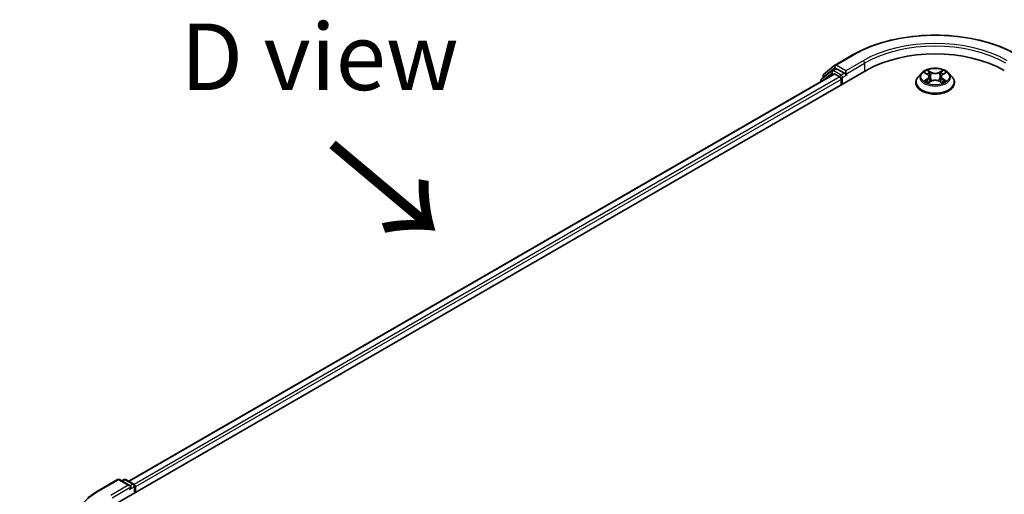
# Model space of a CAD drawing. Units: millimetres. Extents: x 36 to 7330, y 20 to 1144.
# Drawn here: x 107 to 199, y 533 to 577 of the extents above; entities that cross this region are included whole.
import ezdxf

# ---------------------------------------------------------------- set-up
doc = ezdxf.new("R2010")
doc.units = ezdxf.units.MM
doc.header["$LTSCALE"] = 2.5
doc.layers.get('Defpoints').update_dxf_attribs({"lineweight": 25})
for name, color, linetype, lineweight in [('Dimension (ISO)', 7, 'Continuous', 18), ('Symbol (ISO)', 7, 'Continuous', 18), ('Visible (ISO)', 7, 'Continuous', 35), ('Visible Narrow (ISO)', 7, 'Continuous', 25)]:
    doc.layers.add(name, color=color, linetype=linetype, lineweight=lineweight)
doc.styles.add('Note Text (TK)', font='MS PGothic.ttf')
doc.dimstyles.new('Default - Method 1b (TK)', dxfattribs={"dimscale": 2.5, "dimtxt": 2.5, "dimasz": 2.5, "dimexe": 1, "dimexo": 1.5, "dimgap": 1, "dimtad": 1, "dimrnd": 1e-08, "dimdsep": 46, "dimtxsty": 'Note Text (TK)', "dimcen": 0.09, "dimdle": 5, "dimclrd": 100, "dimclre": 100, "dimclrt": 7, "dimadec": 1, "dimazin": 1, "dimtfac": 1, "dimtmove": 0, "dimatfit": 3, "dimfxl": 1, "dimtolj": 1, "dimlwd": -1, "dimlwe": -1, "dimarcsym": 0})

# ---------------------------------------------------------------- blocks, each defined once
blk = doc.blocks.new('*D19')
at = {"layer": 'Defpoints', "color": 0}
for p in [(114.527, 524.085), (89.336, 504.949), (114.527, 490.405)]:
    blk.add_point(p, dxfattribs=at)
at = {"layer": 'Dimension (ISO)', "color": 100}
for p, q in [((110.777, 526.25), (86.836, 540.072)), ((89.336, 532.379), (89.336, 511.199)), ((110.777, 492.57), (86.836, 506.392))]:
    blk.add_line(p, q, dxfattribs=at)
for points in [[(88.294, 532.379), (90.378, 532.379), (89.336, 538.629)], [(88.294, 511.199), (90.378, 511.199), (89.336, 504.949)]]:
    blk.add_solid(points, dxfattribs=at)
at = {"layer": 'Dimension (ISO)', "color": 7, "insert": (84.286, 517.629), "char_height": 6.25, "attachment_point": 4, "rotation": 90, "style": 'Note Text (TK)'}
blk.add_mtext('\\A1;{\\Q30.000;\\W0.816;\\H0.816x;66}', dxfattribs=at)

msp = doc.modelspace()

# ---------------------------------------------------------------- linework, layer by layer
at = {"layer": 'Visible (ISO)'}
for p, q in [((183.5083, 572.834), (185.1435, 573.7781)), ((182.4499, 571.9814), (183.4842, 572.8175)), ((115.7019, 531.4999), (186.4126, 572.3248)), ((183.3758, 571.992), (117.1341, 533.7474)), ((183.2194, 572.3069), (182.2289, 571.5063)), ((182.3802, 571.6286), (182.3802, 571.8356)), ((183.2436, 572.3235), (183.5529, 572.5021)), ((183.4695, 571.9827), (183.9377, 571.7124)), ((184.3797, 572.0696), (183.6467, 572.4928)), ((184.5123, 571.9931), (184.5123, 572.2993)), ((184.5453, 571.9106), (184.5511, 571.9072)), ((191.6274, 572.0745), (191.3174, 571.7286)), ((191.9311, 572.1124), (192.1972, 571.9533)), ((193.6211, 571.9533), (193.8872, 572.1124)), ((194.1909, 572.0745), (194.5009, 571.7286)), ((182.1593, 571.3605), (182.1593, 571.2897)), ((184.0703, 571.4828), (184.0703, 570.9725)), ((191.0967, 571.1766), (191.0967, 571.1974)), ((192.246, 571.1649), (192.5231, 571.3194)), ((192.3611, 571.7348), (192.4123, 571.2576)), ((193.2952, 571.3194), (193.5724, 571.1649)), ((193.4573, 571.7348), (193.406, 571.2576)), ((194.7217, 571.1766), (194.7217, 571.1974)), ((114.4329, 532.9533), (116.068, 533.8974)), ((117.2595, 533.3177), (116.2555, 533.8974)), ((116.6871, 533.8971), (116.4715, 533.7727)), ((116.8746, 533.8971), (117.6077, 533.4739)), ((117.7014, 533.3115), (117.7014, 532.6543)), ((117.7791, 532.6992), (117.7791, 533.2095))]:
    msp.add_line(p, q, dxfattribs=at)
for centre, start, end in [((183.6021, 572.6717), 120, 128.948276), ((182.5677, 571.8356), 128.948276, 180), ((183.3373, 572.1611), 120, 128.948276), ((182.3468, 571.3605), 128.948276, 180), ((116.1618, 533.735), 60, 120), ((116.7809, 533.7348), 60, 120), ((117.5139, 533.3115), 0, 60)]:
    msp.add_arc(centre, 0.1875, start, end, dxfattribs=at)
for centre, major_axis, start_param, end_param in [((192.9092, 568.574), (9.1875, 0), 0.7853982, 2.3561945), ((183.4695, 571.8296), (-0.0938, 0.1624), 5.4977871, 6.2831853), ((183.6467, 572.3397), (-0.0938, 0.1624), 5.4977871, 6.2831853), ((184.6449, 572.0696), (-0.0938, -0.1624), 5.4977871, 7.0685835), ((183.9377, 571.5593), (0.0937, -0.1624), 0.7853982, 2.3561945), ((117.072, 533.2095), (0.2652, 0), 0, 1.5707963), ((117.2045, 533.1329), (-0.0938, -0.1624), 0.7853982, 2.3561945), ((117.6465, 533.286), (-0.0938, 0.1624), 3.9269908, 5.4164216)]:
    msp.add_ellipse(centre, major_axis=major_axis, ratio=0.5773503, start_param=start_param, end_param=end_param, dxfattribs=at)
for points, knots in [([(185.1435, 573.7781), (185.9617, 574.2505), (186.9056, 574.6461), (188.9555, 575.2491), (190.0612, 575.4564), (192.3285, 575.6637), (193.4898, 575.6637), (195.7572, 575.4564), (196.8628, 575.2491), (198.9127, 574.6461), (199.8567, 574.2505), (200.6748, 573.7781)], [3.1415927, 3.1415927, 3.1415927, 3.1415927, 3.4557519, 3.4557519, 3.7699112, 3.7699112, 4.0840704, 4.0840704, 4.3982297, 4.3982297, 4.712389, 4.712389, 4.712389, 4.712389]), ([(184.3797, 572.0696), (184.3965, 572.0599), (184.4142, 572.0456), (184.4479, 572.0116), (184.4641, 571.992), (184.4872, 571.9646), (184.4957, 571.9545), (184.5127, 571.9363), (184.5212, 571.9282), (184.5344, 571.9175), (184.5398, 571.9138), (184.5453, 571.9106)], [0.185147228, 0.185147228, 0.185147228, 0.185147228, 0.196528423, 0.196528423, 0.207909617, 0.207909617, 0.213859594, 0.213859594, 0.21980957, 0.21980957, 0.223874943, 0.223874943, 0.223874943, 0.223874943]), ([(194.1909, 572.0745), (194.1142, 572.16), (194.0168, 572.2351), (193.787, 572.3643), (193.6531, 572.4175), (193.3658, 572.4951), (193.2125, 572.5197), (192.9016, 572.5385), (192.7442, 572.533), (192.4396, 572.4925), (192.2925, 572.4574), (192.022, 572.3599), (191.8989, 572.2973), (191.7315, 572.1774), (191.6754, 572.128), (191.6274, 572.0745)], [1.2629648, 1.2629648, 1.2629648, 1.2629648, 1.5839777, 1.5839777, 1.9184063, 1.9184063, 2.2514838, 2.2514838, 2.5827972, 2.5827972, 2.9145331, 2.9145331, 3.2485111, 3.2485111, 3.4494242, 3.4494242, 3.4494242, 3.4494242]), ([(191.9923, 572.0759), (191.9551, 572.1181), (191.8982, 572.1423), (191.8439, 572.1541), (191.8433, 572.1543), (191.8427, 572.1544)], [0.001902216, 0.001902216, 0.001902216, 0.001902216, 0.032055974, 0.032055974, 0.032394303, 0.032394303, 0.032394303, 0.032394303]), ([(191.8427, 572.1544), (191.8432, 572.1542), (191.8438, 572.154), (191.8493, 572.1519), (191.8544, 572.1499), (191.8594, 572.1478)], [-0.0323943032, -0.0323943032, -0.0323943032, -0.0323943032, -0.0320559737, -0.0320559737, -0.0289727583, -0.0289727583, -0.0289727583, -0.0289727583]), ([(192.1896, 572.352), (192.1894, 572.3523), (192.1891, 572.3525), (192.1885, 572.353), (192.1881, 572.3533), (192.1878, 572.3536)], [-0.00023059908, -0.00023059908, -0.00023059908, -0.00023059908, 0, 0, 0.00033832945, 0.00033832945, 0.00033832945, 0.00033832945]), ([(192.1878, 572.3536), (192.188, 572.3533), (192.1882, 572.3529), (192.1886, 572.3523), (192.1888, 572.3521), (192.1889, 572.3518)], [-0.00033832945, -0.00033832945, -0.00033832945, -0.00033832945, 0, 0, 0.00024151791, 0.00024151791, 0.00024151791, 0.00024151791]), ([(192.3611, 571.7348), (192.3592, 571.7518), (192.3553, 571.7686), (192.3436, 571.8015), (192.3358, 571.8175), (192.3166, 571.8484), (192.3053, 571.8632), (192.2795, 571.8915), (192.2649, 571.9049), (192.2331, 571.9303), (192.2158, 571.9422), (192.1972, 571.9533)], [0.84730152, 0.84730152, 0.84730152, 0.84730152, 0.98850982, 0.98850982, 1.12971813, 1.12971813, 1.27092643, 1.27092643, 1.41213473, 1.41213473, 1.55334303, 1.55334303, 1.55334303, 1.55334303]), ([(193.6211, 571.9533), (193.6025, 571.9422), (193.5852, 571.9303), (193.5534, 571.9049), (193.5389, 571.8915), (193.513, 571.8632), (193.5017, 571.8484), (193.4825, 571.8175), (193.4747, 571.8015), (193.463, 571.7686), (193.4591, 571.7518), (193.4573, 571.7348)], [3.15904595, 3.15904595, 3.15904595, 3.15904595, 3.30025425, 3.30025425, 3.44146255, 3.44146255, 3.58267086, 3.58267086, 3.72387916, 3.72387916, 3.86508746, 3.86508746, 3.86508746, 3.86508746]), ([(193.5536, 572.221), (193.5886, 572.2695), (193.6086, 572.3194), (193.6301, 572.3529), (193.6303, 572.3533), (193.6305, 572.3536)], [0, 0, 0, 0, 0.032055974, 0.032055974, 0.032394303, 0.032394303, 0.032394303, 0.032394303]), ([(193.6305, 572.3536), (193.6302, 572.3533), (193.6298, 572.353), (193.6262, 572.3498), (193.6229, 572.3468), (193.6196, 572.3437)], [-0.0323943032, -0.0323943032, -0.0323943032, -0.0323943032, -0.0320559737, -0.0320559737, -0.0289727583, -0.0289727583, -0.0289727583, -0.0289727583]), ([(193.9756, 572.1544), (193.975, 572.1543), (193.9744, 572.1541), (193.9734, 572.1539), (193.973, 572.1538), (193.9725, 572.1537)], [-0.00033832945, -0.00033832945, -0.00033832945, -0.00033832945, 0, 0, 0.00024151791, 0.00024151791, 0.00024151791, 0.00024151791]), ([(193.9729, 572.1533), (193.9732, 572.1535), (193.9736, 572.1536), (193.9745, 572.154), (193.9751, 572.1542), (193.9756, 572.1544)], [-0.00023059908, -0.00023059908, -0.00023059908, -0.00023059908, 0, 0, 0.00033832945, 0.00033832945, 0.00033832945, 0.00033832945]), ([(191.3174, 571.7286), (191.2895, 571.6974), (191.2638, 571.6652), (191.2176, 571.5988), (191.197, 571.5646), (191.1612, 571.4945), (191.1461, 571.4586), (191.1216, 571.3855), (191.1123, 571.3483), (191.0998, 571.2732), (191.0967, 571.2353), (191.0967, 571.1974)], [3.4494242, 3.4494242, 3.4494242, 3.4494242, 3.54493753, 3.54493753, 3.64045085, 3.64045085, 3.73596417, 3.73596417, 3.83147749, 3.83147749, 3.92699082, 3.92699082, 3.92699082, 3.92699082]), ([(191.0967, 571.1766), (191.0967, 571.0648), (191.1261, 570.9533), (191.2404, 570.7398), (191.3273, 570.6382), (191.5514, 570.4538), (191.6907, 570.3719), (192.0056, 570.2381), (192.1814, 570.1865), (192.5512, 570.1185), (192.7449, 570.102), (193.1314, 570.1057), (193.3239, 570.1257), (193.6891, 570.2004), (193.8617, 570.2552), (194.1698, 570.3948), (194.3052, 570.4797), (194.5237, 570.6725), (194.6072, 570.7804), (194.7003, 570.9861), (194.7217, 571.0813), (194.7217, 571.1766)], [3.9269908, 3.9269908, 3.9269908, 3.9269908, 4.2267014, 4.2267014, 4.5391124, 4.5391124, 4.8636054, 4.8636054, 5.1893334, 5.1893334, 5.5140838, 5.5140838, 5.8384387, 5.8384387, 6.1632728, 6.1632728, 6.4890702, 6.4890702, 6.8129852, 6.8129852, 7.0685835, 7.0685835, 7.0685835, 7.0685835]), ([(191.8455, 571.3225), (191.8451, 571.3223), (191.8447, 571.3222), (191.8438, 571.3218), (191.8432, 571.3216), (191.8427, 571.3214)], [-0.00023059908, -0.00023059908, -0.00023059908, -0.00023059908, 0, 0, 0.00033832945, 0.00033832945, 0.00033832945, 0.00033832945]), ([(191.8427, 571.3214), (191.8433, 571.3216), (191.8439, 571.3217), (191.8449, 571.3219), (191.8454, 571.322), (191.8458, 571.3221)], [-0.00033832945, -0.00033832945, -0.00033832945, -0.00033832945, 0, 0, 0.00024151791, 0.00024151791, 0.00024151791, 0.00024151791]), ([(192.0518, 571.2987), (192.0632, 571.2893), (192.0754, 571.2799), (192.1016, 571.261), (192.1157, 571.2517), (192.1455, 571.2331), (192.1612, 571.224), (192.1944, 571.206), (192.2118, 571.1973), (192.2406, 571.1838), (192.2514, 571.1789), (192.2625, 571.1741)], [4.53491661, 4.53491661, 4.53491661, 4.53491661, 4.60506204, 4.60506204, 4.67520747, 4.67520747, 4.7453529, 4.7453529, 4.81549833, 4.81549833, 4.85637589, 4.85637589, 4.85637589, 4.85637589]), ([(192.257, 571.171), (192.2266, 571.1729), (192.2081, 571.1535), (192.1882, 571.1229), (192.188, 571.1225), (192.1878, 571.1222)], [0.002431037, 0.002431037, 0.002431037, 0.002431037, 0.032055974, 0.032055974, 0.032394303, 0.032394303, 0.032394303, 0.032394303]), ([(192.1878, 571.1222), (192.1881, 571.1225), (192.1885, 571.1228), (192.1922, 571.126), (192.1954, 571.1288), (192.1987, 571.1316)], [-0.0323943032, -0.0323943032, -0.0323943032, -0.0323943032, -0.0320559737, -0.0320559737, -0.0289727583, -0.0289727583, -0.0289727583, -0.0289727583]), ([(193.2952, 571.3194), (193.2535, 571.3426), (193.2062, 571.3619), (193.1041, 571.3911), (193.0495, 571.4011), (192.9377, 571.4111), (192.8806, 571.4111), (192.7688, 571.4011), (192.7142, 571.3911), (192.6122, 571.3619), (192.5648, 571.3426), (192.5231, 571.3194)], [1.5882496, 1.5882496, 1.5882496, 1.5882496, 1.8954276, 1.8954276, 2.2026055, 2.2026055, 2.5097835, 2.5097835, 2.8169614, 2.8169614, 3.1241394, 3.1241394, 3.1241394, 3.1241394]), ([(193.5558, 571.1741), (193.5669, 571.1789), (193.5777, 571.1838), (193.6065, 571.1973), (193.6239, 571.206), (193.6571, 571.224), (193.6729, 571.2331), (193.7027, 571.2517), (193.7167, 571.261), (193.7429, 571.2799), (193.7552, 571.2893), (193.7665, 571.2987)], [6.13919839, 6.13919839, 6.13919839, 6.13919839, 6.18007596, 6.18007596, 6.25022139, 6.25022139, 6.32036682, 6.32036682, 6.39051225, 6.39051225, 6.46065768, 6.46065768, 6.46065768, 6.46065768]), ([(193.6287, 571.1238), (193.629, 571.1236), (193.6292, 571.1234), (193.6298, 571.1228), (193.6302, 571.1225), (193.6305, 571.1222)], [-0.00023059908, -0.00023059908, -0.00023059908, -0.00023059908, 0, 0, 0.00033832945, 0.00033832945, 0.00033832945, 0.00033832945]), ([(193.6305, 571.1222), (193.6303, 571.1225), (193.6301, 571.1229), (193.6297, 571.1235), (193.6295, 571.1237), (193.6294, 571.124)], [-0.00033832945, -0.00033832945, -0.00033832945, -0.00033832945, 0, 0, 0.00024151791, 0.00024151791, 0.00024151791, 0.00024151791]), ([(193.8192, 571.3235), (193.8561, 571.3305), (193.9167, 571.3339), (193.9744, 571.3217), (193.975, 571.3216), (193.9756, 571.3214)], [0, 0, 0, 0, 0.032055974, 0.032055974, 0.032394303, 0.032394303, 0.032394303, 0.032394303]), ([(193.9756, 571.3214), (193.9751, 571.3216), (193.9745, 571.3218), (193.969, 571.3239), (193.9639, 571.3257), (193.9589, 571.3275)], [-0.0323943032, -0.0323943032, -0.0323943032, -0.0323943032, -0.0320559737, -0.0320559737, -0.0289727583, -0.0289727583, -0.0289727583, -0.0289727583]), ([(194.7217, 571.1974), (194.7217, 571.2353), (194.7185, 571.2732), (194.7061, 571.3483), (194.6967, 571.3855), (194.6723, 571.4586), (194.6571, 571.4945), (194.6213, 571.5646), (194.6007, 571.5988), (194.5545, 571.6652), (194.5289, 571.6974), (194.5009, 571.7286)], [0.78539816, 0.78539816, 0.78539816, 0.78539816, 0.88091149, 0.88091149, 0.97642481, 0.97642481, 1.07193813, 1.07193813, 1.16745145, 1.16745145, 1.26296478, 1.26296478, 1.26296478, 1.26296478]), ([(113.3161, 532.1997), (113.3839, 532.2533), (113.453, 532.3063), (113.594, 532.4109), (113.6659, 532.4626), (113.8123, 532.5645), (113.8868, 532.6148), (114.0385, 532.714), (114.1156, 532.7628), (114.2723, 532.8592), (114.352, 532.9066), (114.4329, 532.9533)], [4.55712806, 4.55712806, 4.55712806, 4.55712806, 4.58818025, 4.58818025, 4.61923243, 4.61923243, 4.65028461, 4.65028461, 4.6813368, 4.6813368, 4.71238898, 4.71238898, 4.71238898, 4.71238898])]:
    msp.add_open_spline(points, degree=3, knots=knots, dxfattribs=at)
for points in [[(191.8594, 572.1478), (191.8837, 572.1379), (191.9082, 572.1262), (191.9311, 572.1125)], [(193.6196, 572.3437), (193.5887, 572.3149), (193.5572, 572.2792), (193.522, 572.2449)], [(193.8872, 572.1125), (193.8872, 572.1125), (193.8873, 572.1126), (193.8873, 572.1126)], [(192.1987, 571.1316), (192.2142, 571.1445), (192.2298, 571.1559), (192.2459, 571.1649)], [(193.9589, 571.3275), (193.9115, 571.3438), (193.8636, 571.354), (193.8276, 571.3608)]]:
    msp.add_open_spline(points, degree=3, dxfattribs=at)
at = {"layer": 'Visible Narrow (ISO)'}
for p, q in [((183.6021, 572.8247), (185.2373, 573.7688)), ((184.5123, 572.2993), (183.6021, 572.8247)), ((186.1475, 573.2433), (184.5123, 572.2993)), ((184.5123, 571.9931), (186.28, 573.0137)), ((186.28, 573.0137), (186.28, 572.2482)), ((183.4695, 571.9827), (117.189, 533.7156)), ((182.3763, 571.415), (183.2047, 572.0846)), ((182.4351, 571.759), (183.4695, 572.5951)), ((183.2047, 572.0846), (183.3704, 571.9889)), ((183.3373, 572.3142), (183.6467, 572.4928)), ((184.0703, 571.891), (183.3373, 572.3142)), ((183.4695, 572.5951), (183.6467, 572.4928)), ((184.3797, 572.0696), (184.0703, 571.891)), ((184.2029, 571.6614), (184.6449, 571.9165)), ((191.8427, 572.1544), (192.1812, 571.952)), ((192.5383, 572.1582), (192.1878, 572.3536)), ((192.2963, 572.2449), (192.5167, 572.122)), ((192.4851, 571.6794), (192.3732, 572.0833)), ((192.5167, 572.122), (192.4851, 571.6794)), ((193.6305, 572.3536), (193.28, 572.1582)), ((193.3016, 572.122), (193.522, 572.2449)), ((193.3016, 572.122), (193.3332, 571.6794)), ((193.4451, 572.0833), (193.3332, 571.6794)), ((193.6372, 571.952), (193.9756, 572.1544)), ((183.9377, 571.7124), (117.6496, 533.4409)), ((184.0703, 571.4828), (117.7791, 533.2095)), ((182.4351, 571.673), (182.4351, 571.759)), ((184.2029, 571.049), (184.2029, 571.6614)), ((192.1812, 571.5238), (191.8427, 571.3214)), ((191.9908, 571.3608), (192.2036, 571.488)), ((192.1036, 571.2599), (192.0813, 571.2959)), ((192.1878, 571.1222), (192.5383, 571.3176)), ((192.2036, 571.488), (192.2255, 571.1908)), ((192.2274, 571.165), (192.2274, 571.1649)), ((192.2283, 571.154), (192.2283, 571.154)), ((193.28, 571.3176), (193.6305, 571.1222)), ((193.5901, 571.154), (193.5901, 571.154)), ((193.5909, 571.165), (193.5909, 571.1649)), ((193.6148, 571.488), (193.5928, 571.1908)), ((193.6148, 571.488), (193.8276, 571.3608)), ((193.9756, 571.3214), (193.6372, 571.5238)), ((193.737, 571.2959), (193.7147, 571.2599)), ((114.5266, 532.944), (116.1618, 533.8881)), ((116.1618, 533.8881), (117.072, 533.3626)), ((116.5264, 533.7409), (116.7809, 533.8878)), ((116.7809, 533.8878), (117.5139, 533.4646)), ((117.072, 533.3626), (115.4368, 532.4185)), ((115.5694, 532.1889), (117.3371, 533.2095)), ((117.2045, 532.9798), (117.6465, 533.235)), ((117.5139, 533.4646), (117.2595, 533.3177)), ((117.6465, 533.235), (117.6465, 532.6226))]:
    msp.add_line(p, q, dxfattribs=at)
for centre, major_axis, ratio, start_param, end_param in [((192.9092, 569.3395), (10.8497, 0), 0.5773503, 0.7853982, 2.3561945), ((192.9092, 569.3395), (-9.5625, 0), 0.5773503, 3.9269908, 5.4977871), ((192.9092, 569.1864), (9.375, 0), 0.5773503, 0.7853982, 2.3561945), ((185.2373, 573.6157), (-0.0937, 0.1624), 0.5773503, 5.4977871, 6.2831853), ((183.6021, 572.6717), (-0.1179, 0.1458), 0.8131434, 0, 1.4434523), ((183.6021, 572.6717), (-0.0937, -0.1624), 0.5773503, 3.9269908, 5.4977871), ((183.6021, 572.6717), (-0.0937, 0.1624), 0.5773503, 5.4977871, 6.2831853), ((186.1475, 573.0902), (-0.0938, 0.1624), 0.5773503, 3.9269908, 5.4977871), ((182.5677, 571.8356), (-0.1875, 0), 0.5773503, 0, 0.7853982), ((182.5677, 571.8356), (-0.1179, 0.1458), 0.8131434, 0, 1.4434523), ((183.3373, 572.1611), (-0.1179, 0.1458), 0.8131434, 0, 1.4434523), ((183.3373, 572.1611), (-0.0937, -0.1624), 0.5773503, 3.9269908, 5.4977871), ((183.3373, 572.1611), (-0.0937, 0.1624), 0.5773503, 5.4977871, 6.2831853), ((184.0703, 571.7379), (-0.0937, -0.1624), 0.5773503, 3.9269908, 5.204008), ((184.0703, 571.7379), (-0.0938, 0.1624), 0.5773503, 3.9269908, 5.4977871), ((192.9092, 571.6915), (-1.4432, 0), 0.5773503, 5.8056187, 9.9023446), ((192.9092, 571.7379), (-1.2875, 0), 0.5773503, 5.3071026, 5.6884717), ((192.9092, 571.5962), (1.0076, 0), 0.5773503, 2.1762943, 2.4206222), ((192.1812, 571.9265), (0.016, 0.0268), 0.5873385, 0, 0.7942785), ((191.7971, 571.7379), (0.5339, 0), 0.5773503, 5.5152404, 7.0511302), ((192.2747, 572.2342), (-0.0255, -0.018), 0.1849737, 1.043317, 2.4384992), ((192.1923, 572.1042), (0.1323, -0.2644), 0.5476269, 1.2270205, 1.8422764), ((192.3516, 572.0726), (-0.0301, -0.0083), 0.2229178, 3.8515805, 5.2070037), ((192.5383, 572.1327), (-0.0152, -0.0273), 0.5671862, 3.9184152, 5.401945), ((192.9092, 572.3566), (0.565, 0), 0.5773503, 3.9444441, 5.4803339), ((192.9092, 572.3799), (-0.5339, 0), 0.5773503, 0.8028515, 2.3387412), ((193.28, 572.1327), (0.0152, -0.0273), 0.5671862, 0.8812403, 2.3647701), ((194.0212, 571.7379), (-0.5339, 0), 0.5773503, 5.5152404, 7.0511302), ((193.626, 572.1042), (-0.1323, -0.2644), 0.5476269, 4.4409089, 5.0561648), ((193.4667, 572.0726), (-0.0301, 0.0083), 0.2229178, 4.2177743, 5.5731974), ((192.9092, 571.5962), (1.0076, 0), 0.5773503, 0.7209705, 0.9652983), ((193.5436, 572.2342), (-0.0255, 0.018), 0.1849737, 0.7030935, 2.0982756), ((193.6372, 571.9265), (-0.016, 0.0268), 0.5873385, 5.4889069, 6.2831853), ((192.9092, 571.7379), (-1.2875, 0), 0.5773503, 3.7363063, 4.1176753), ((182.3468, 571.3605), (-0.1875, 0), 0.5773503, 0, 0.5382514), ((182.3468, 571.3605), (-0.1179, 0.1458), 0.8131434, 0, 1.2688679), ((184.0703, 571.7379), (0.1875, 0), 0.5773503, 4.4332722, 5.4977871), ((192.9092, 571.253), (-1.7923, 0), 0.5773503, 5.8056187, 9.9023446), ((192.9092, 571.1974), (-1.8125, 0), 0.5773503, 0, 3.1415927), ((192.9092, 571.1766), (1.8125, 0), 0.5773503, 3.1415927, 6.2831853), ((192.9092, 571.7379), (1.2875, 0), 0.5773503, 3.7363063, 4.1176753), ((192.0132, 571.3505), (-0.006, -0.0307), 0.7797536, 4.5269049, 5.922087), ((191.9176, 571.1178), (-0.0986, -0.2353), 0.7122196, 2.6720097, 3.2872655), ((192.1037, 571.2856), (-0.0266, -0.0165), 0.7297361, 5.1634453, 5.7754826), ((192.1812, 571.4983), (0.016, -0.0268), 0.5873385, 0.8637843, 2.3473142), ((191.7971, 571.7146), (0.565, 0), 0.5773503, 5.5152404, 6.3450887), ((192.4635, 571.6687), (-0.0301, -0.0083), 0.2228845, 3.8515738, 5.2026198), ((192.5383, 571.2921), (-0.0152, 0.0273), 0.5671862, 5.5063628, 6.2831853), ((192.9092, 571.0959), (0.5339, 0), 0.5773503, 0.8028515, 2.3387412), ((193.28, 571.2921), (0.0152, 0.0273), 0.5671862, 0, 0.7768225), ((193.3548, 571.6687), (-0.0301, 0.0083), 0.2228845, 4.2221582, 5.5732041), ((194.0212, 571.7146), (-0.565, 0), 0.5773503, 6.221282, 7.0511302), ((193.6372, 571.4983), (-0.016, -0.0268), 0.5873385, 3.9358711, 5.419401), ((192.9092, 571.7379), (1.2875, 0), 0.5773503, 5.3071026, 5.6884717), ((193.9007, 571.1178), (0.0986, -0.2353), 0.7122196, 2.9959198, 3.6111756), ((193.7146, 571.2856), (-0.0266, 0.0165), 0.7297361, 3.6492954, 4.2613326), ((193.8052, 571.3505), (0.006, -0.0307), 0.7797536, 0.3610983, 1.7562804), ((116.1618, 533.735), (-0.0937, 0.1624), 0.5773503, 5.4977871, 6.2831853), ((116.1618, 533.735), (0.0937, 0.1624), 0.5773503, 0, 0.7853982), ((116.7809, 533.7348), (-0.0937, 0.1624), 0.5773503, 5.4977871, 6.2831853), ((116.7809, 533.7348), (0.0937, 0.1624), 0.5773503, 0, 0.7853982), ((122.1985, 528.5146), (-10.8497, 0), 0.5773503, 5.4977871, 7.0685835), ((114.5266, 532.7909), (-0.0937, 0.1624), 0.5773503, 5.4977871, 6.2831853), ((117.5139, 533.3115), (0.0937, 0.1624), 0.5773503, 0, 0.7853982), ((117.5139, 533.3115), (0.0937, -0.1624), 0.5773503, 0.7853982, 2.3561945), ((117.5139, 533.3115), (0.1875, 0), 0.5773503, 5.4977871, 6.2831853)]:
    msp.add_ellipse(centre, major_axis=major_axis, ratio=ratio, start_param=start_param, end_param=end_param, dxfattribs=at)
msp.add_ellipse((192.9092, 571.7379), major_axis=(1.3384, 0), ratio=0.5773503, dxfattribs=at)
for points in [[(192.1889, 572.3518), (192.21, 572.3186), (192.2299, 572.2691), (192.2647, 572.221)], [(192.2963, 572.2449), (192.2576, 572.2826), (192.2235, 572.3219), (192.1896, 572.352)], [(192.2647, 572.221), (192.2964, 572.1772), (192.3213, 572.126), (192.3357, 572.0745)], [(192.3357, 572.0745), (192.373, 571.9399), (192.4103, 571.8053), (192.4477, 571.6707)], [(193.3706, 571.6707), (193.408, 571.8053), (193.4453, 571.9399), (193.4827, 572.0745)], [(193.4827, 572.0745), (193.497, 572.126), (193.5219, 572.1772), (193.5536, 572.221)], [(193.9725, 572.1537), (193.9192, 572.1419), (193.863, 572.1178), (193.826, 572.0759)], [(193.8873, 572.1126), (193.9146, 572.1288), (193.9441, 572.1423), (193.9729, 572.1533)], [(191.9908, 571.3608), (191.9512, 571.3533), (191.8972, 571.3418), (191.8455, 571.3225)], [(191.8458, 571.3221), (191.9025, 571.3338), (191.9625, 571.3304), (191.9991, 571.3235)], [(191.9991, 571.3235), (192.0186, 571.3198), (192.0364, 571.3114), (192.0518, 571.2986)], [(192.4477, 571.6707), (192.4792, 571.5572), (192.5158, 571.4458), (192.5598, 571.3381)], [(192.5895, 571.3511), (192.5488, 571.4577), (192.5146, 571.5676), (192.4851, 571.6794)], [(193.3332, 571.6794), (193.3037, 571.5676), (193.2696, 571.4577), (193.2288, 571.3511)], [(193.2585, 571.3381), (193.3025, 571.4458), (193.3391, 571.5572), (193.3706, 571.6707)], [(193.6294, 571.124), (193.6099, 571.1538), (193.5914, 571.1729), (193.5613, 571.171)], [(193.5724, 571.1649), (193.5917, 571.1541), (193.6103, 571.1399), (193.6287, 571.1238)], [(193.7665, 571.2986), (193.7819, 571.3114), (193.7998, 571.3198), (193.8192, 571.3235)]]:
    msp.add_open_spline(points, degree=3, dxfattribs=at)

# ---------------------------------------------------------------- texts
at = {"layer": 'Symbol (ISO)', "color": 7, "insert": (135.0735, 573.6095), "char_height": 6.25, "attachment_point": 5, "line_spacing_factor": 1.5, "style": 'Note Text (TK)'}
msp.add_mtext('\\fＭＳ Ｐゴシック|b0|i0;D view', dxfattribs=at)
at = {"layer": 'Symbol (ISO)', "color": 7, "insert": (135.7501, 565.5895), "char_height": 10, "attachment_point": 4, "rotation": 320, "line_spacing_factor": 1.5, "style": 'Note Text (TK)'}
msp.add_mtext('\\fＭＳ Ｐゴシック|b0|i0;{\\H10.0000;→}', dxfattribs=at)

# ---------------------------------------------------------------- dimensions: what is measured, and where the dimension line sits
at = {"layer": 'Dimension (ISO)', "color": 100}
dim = msp.add_linear_dim(base=(89.3359, 504.9486), p1=(114.5266, 524.0853), p2=(114.5266, 490.4048), angle=90, text='{\\Q30.000;\\W0.816;\\H0.816x;<>}', dimstyle='Default - Method 1b (TK)', override={"dimgap": 1, "dimdec": 2, "dimlfac": 1.959592, "dimtol": 0, "dimlim": 0, "dimtp": 0, "dimtm": 0, "dimtdec": 2, "dimtofl": 0, "dimatfit": 1}, dxfattribs=at)
dim.commit()
dim.dimension.update_dxf_attribs({"geometry": '*D19', "text_midpoint": (89.3359, 521.7889), "dimtype": 160})

doc.saveas('drawing.dxf')
